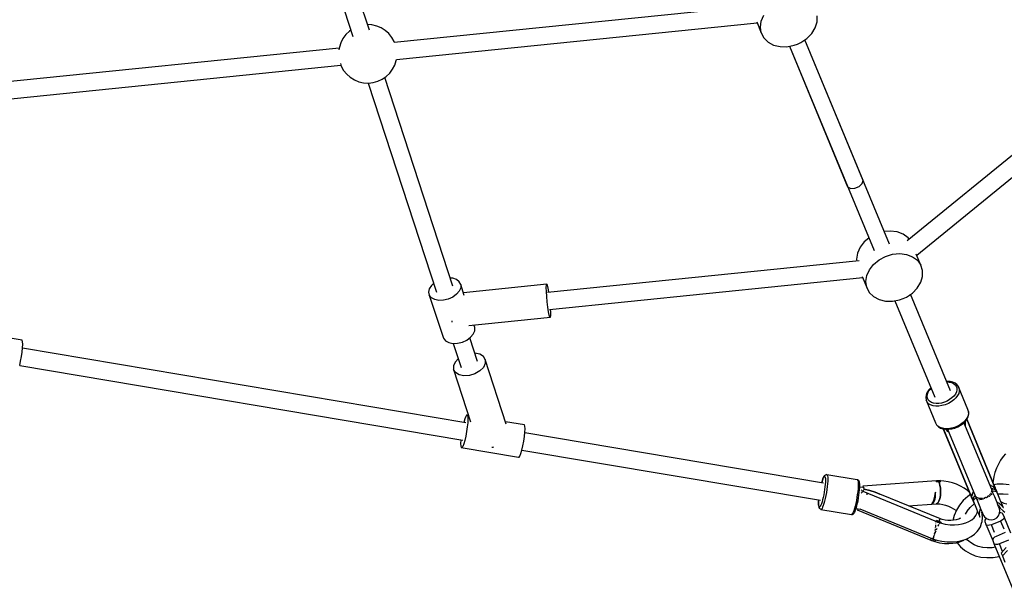
# Model space of a CAD drawing. Units: millimetres. Extents: x -2267 to 31632, y 24 to 21882.
# Drawn here: x 13226 to 14234, y 7713 to 8296 of the extents above; entities that cross this region are included whole.
import ezdxf

# ---------------------------------------------------------------- set-up
doc = ezdxf.new("R2010")
doc.units = ezdxf.units.MM

# ---------------------------------------------------------------- blocks, each defined once
blk = doc.blocks.new('1117')
for p, q in [((13583.5, 8285.2), (13513.3, 8499.8)), ((13496.3, 8494.1), (13566.7, 8278.8)), ((13976.9, 8309.9), (13609, 8272.6)), ((13984.8, 8294.7), (13987.5, 8300.7)), ((14041.9, 8293.9), (14041.9, 8300)), ((13586.2, 8290.7), (13581.6, 8291)), ((13591, 8289.6), (13586.2, 8290.7)), ((13595.6, 8287.7), (13591, 8289.6)), ((13599.8, 8285.1), (13595.6, 8287.7)), ((13611.2, 8255.3), (13980.6, 8292.7)), ((13980.2, 8293.8), (13984.8, 8282.7)), ((13983.9, 8288.5), (13984.8, 8294.7)), ((13984.8, 8282.7), (13983.9, 8288.5)), ((14036.5, 8282), (14040.1, 8287.8)), ((14040.1, 8287.8), (14041.9, 8293.9)), ((13556.5, 8276.9), (13554.3, 8272.5)), ((13559.5, 8280.9), (13556.5, 8276.9)), ((13563.1, 8284.3), (13559.5, 8280.9)), ((13564.5, 8285.3), (13563.1, 8284.3)), ((13603.5, 8281.8), (13599.8, 8285.1)), ((13606.6, 8278), (13603.5, 8281.8)), ((13609, 8273.7), (13606.6, 8278)), ((13984.8, 8282.7), (13987.4, 8277.4)), ((13987.4, 8277.4), (13991.7, 8273.2)), ((14025.4, 8272.7), (14031.5, 8276.9)), ((14031.5, 8276.9), (14036.5, 8282)), ((13552.6, 8266.9), (13163.1, 8227.4)), ((13552.8, 8267.8), (13552.4, 8265.3)), ((13554.3, 8272.5), (13552.8, 8267.8)), ((13609.4, 8272.7), (13609, 8273.7)), ((13991.7, 8273.2), (13997.4, 8270.1)), ((13997.4, 8270.1), (14004, 8268.5)), ((14004, 8268.5), (14011.1, 8268.4)), ((14011.1, 8268.4), (14018.4, 8269.9)), ((14013.5, 8268.9), (14100.2, 8059.6)), ((14013.5, 8268.9), (14073.2, 8124.8)), ((14018.4, 8269.9), (14022, 8271.1)), ((14022, 8271.1), (14025.4, 8272.7)), ((14116.2, 8066.2), (14029.5, 8275.5)), ((14089.2, 8131.4), (14029.5, 8275.5)), ((14382.7, 8272.4), (14134.3, 8069.8)), ((14143.9, 8055), (14393.5, 8258.6)), ((13165.2, 8210), (13554.4, 8249.5)), ((13553.8, 8251.1), (13554.8, 8248.5)), ((13554.8, 8248.5), (13557.2, 8244.2)), ((13607.3, 8245.3), (13609.5, 8249.6)), ((13609.5, 8249.6), (13611, 8254.4)), ((13611, 8254.4), (13611.2, 8255.3)), ((13557.2, 8244.2), (13560.3, 8240.4)), ((13560.3, 8240.4), (13564, 8237.1)), ((13564, 8237.1), (13568.2, 8234.5)), ((13596.7, 8235.1), (13600.7, 8237.9)), ((13669.1, 8023.4), (13599.3, 8236.9)), ((13600.7, 8237.9), (13604.3, 8241.3)), ((13604.3, 8241.3), (13607.3, 8245.3)), ((13568.2, 8234.5), (13572.8, 8232.6)), ((13572.8, 8232.6), (13577.6, 8231.5)), ((13577.6, 8231.5), (13582.5, 8231.2)), ((13582.2, 8231.2), (13652.3, 8017)), ((13582.5, 8231.2), (13587.4, 8231.7)), ((13587.4, 8231.7), (13592.2, 8233)), ((13592.2, 8233), (13596.7, 8235.1)), ((14080.6, 8123.5), (14084.9, 8125.3)), ((14084.9, 8125.3), (14088, 8128.2)), ((14088, 8128.2), (14089.2, 8131.4)), ((14073.2, 8124.8), (14076.3, 8123.3)), ((14076.3, 8123.3), (14080.6, 8123.5)), ((14116.9, 8079.7), (14110.9, 8079.1)), ((14123.8, 8078.8), (14116.9, 8079.7)), ((14130, 8076.5), (14123.8, 8078.8)), ((14135, 8072.8), (14130, 8076.5)), ((14090.2, 8068.6), (14085.9, 8063.1)), ((14094.8, 8072.5), (14090.2, 8068.6)), ((14136.1, 8071.2), (14135, 8072.8)), ((14083.2, 8057.1), (14082.3, 8051)), ((14085.9, 8063.1), (14083.2, 8057.1)), ((14112, 8053.7), (14119.2, 8055.9)), ((14119.2, 8055.9), (14126.5, 8056.6)), ((14126.5, 8056.6), (14133.4, 8055.7)), ((14133.4, 8055.7), (14139.6, 8053.4)), ((14148.1, 8044.9), (14143.4, 8056.1)), ((14084.9, 8049.3), (13765.9, 8016.9)), ((14082.3, 8051), (14082.6, 8049)), ((14095.5, 8040), (14099.8, 8045.5)), ((14099.8, 8045.5), (14105.4, 8050.2)), ((14105.4, 8050.2), (14112, 8053.7)), ((14139.6, 8053.4), (14144.6, 8049.7)), ((14144.6, 8049.7), (14148.1, 8044.9)), ((14149.9, 8039.3), (14148.1, 8044.9)), ((14092.8, 8034), (14095.5, 8040)), ((14149.9, 8033.3), (14149.9, 8039.3)), ((13649.3, 8026), (13647, 8023.9)), ((13668.9, 8031.4), (13666.4, 8031.6)), ((13672.8, 8030), (13668.9, 8031.4)), ((13675.5, 8027.8), (13672.8, 8030)), ((13677, 8024.9), (13675.5, 8027.8)), ((13680.6, 8013.8), (13677, 8024.9)), ((13677, 8024.9), (13677.2, 8023.3)), ((13765.3, 8025.2), (13679.8, 8016.5)), ((13764.9, 8024.4), (13765.3, 8025.2)), ((13765.9, 8024.1), (13765.3, 8025.2)), ((13768, 7999.5), (14088.6, 8032)), ((14088.1, 8033.2), (14092.7, 8022)), ((14091.8, 8027.9), (14092.8, 8034)), ((14092.7, 8022), (14091.8, 8027.9)), ((14144.5, 8021.3), (14148, 8027.2)), ((14148, 8027.2), (14149.9, 8033.3)), ((13644.9, 8020.5), (13644.2, 8017.1)), ((13644.2, 8017.1), (13644.9, 8014)), ((13647, 8023.9), (13644.9, 8020.5)), ((13672.8, 8014.9), (13668.9, 8012.1)), ((13675.5, 8018.2), (13672.8, 8014.9)), ((13677, 8021.6), (13675.5, 8018.2)), ((13677.2, 8023.3), (13677, 8021.6)), ((13764.7, 8021.9), (13764.9, 8024.4)), ((13764.8, 8017.9), (13764.7, 8021.9)), ((13765.1, 8012.8), (13764.8, 8017.9)), ((13766.6, 8021.3), (13765.9, 8024.1)), ((13767, 8019.4), (13766.6, 8021.3)), ((13767.4, 8017.1), (13767, 8019.4)), ((13767.4, 8017.1), (13767.4, 8017.1)), ((14092.7, 8022), (14095.4, 8016.8)), ((14095.4, 8016.8), (14099.7, 8012.5)), ((14133.3, 8012.1), (14139.5, 8016.2)), ((14178.4, 7916.2), (14137.5, 8014.9)), ((14139.5, 8016.2), (14144.5, 8021.3)), ((13647, 8011.4), (13644.9, 8014)), ((13644.9, 8014), (13659.3, 7970)), ((13650.4, 8009.6), (13647, 8011.4)), ((13654.6, 8008.7), (13650.4, 8009.6)), ((13659.4, 8008.9), (13654.6, 8008.7)), ((13664.3, 8010), (13659.4, 8008.9)), ((13668.9, 8012.1), (13664.3, 8010)), ((13765.6, 8007.3), (13765.1, 8012.8)), ((13766.2, 8001.9), (13765.6, 8007.3)), ((14099.7, 8012.5), (14105.3, 8009.5)), ((14105.3, 8009.5), (14111.9, 8007.8)), ((14111.9, 8007.8), (14119.1, 8007.8)), ((14119.1, 8007.8), (14126.4, 8009.2)), ((14121.4, 8008.2), (14162.3, 7909.5)), ((14126.4, 8009.2), (14129.9, 8010.5)), ((14129.9, 8010.5), (14133.3, 8012.1)), ((13767, 7997.1), (13766.2, 8001.9)), ((13767.7, 7993.6), (13767, 7997.1)), ((13769.2, 7996.5), (13769.1, 7999.7)), ((13769.2, 7993.2), (13769.2, 7996.5)), ((13667.8, 7987.8), (13667.9, 7987.1)), ((13667.9, 7987.1), (13668, 7986.5)), ((13685.3, 7983), (13768.9, 7991.5)), ((13768.4, 7991.6), (13767.7, 7993.6)), ((13768.9, 7991.5), (13768.4, 7991.6)), ((13768.9, 7991.5), (13769.2, 7993.2)), ((13687.2, 7970.9), (13689.9, 7974.1)), ((13689.9, 7974.1), (13691.4, 7977.6)), ((13691.4, 7980.9), (13690.5, 7983.5)), ((13691.6, 7979.3), (13691.4, 7980.9)), ((13691.4, 7977.6), (13691.6, 7979.3)), ((13228.1, 7967.8), (13209.7, 7970.9)), ((13228.5, 7966.4), (13228.1, 7967.8)), ((13228.7, 7963.8), (13228.5, 7966.4)), ((13659.3, 7970), (13661.4, 7967.4)), ((13661.4, 7967.4), (13664.8, 7965.6)), ((13664.8, 7965.6), (13669, 7964.7)), ((13669, 7964.7), (13673.8, 7964.9)), ((13669.4, 7964.7), (13677.5, 7939.8)), ((13673.8, 7964.9), (13678.7, 7966)), ((13678.7, 7966), (13683.3, 7968.1)), ((13683.3, 7968.1), (13687.2, 7970.9)), ((13694.3, 7946.2), (13686.4, 7970.3)), ((13227.4, 7951.1), (13228.1, 7955.8)), ((13228.1, 7955.8), (13228.5, 7960.2)), ((13228.5, 7960.2), (13228.7, 7963.8)), ((13682.2, 7883.4), (13228.5, 7959.8)), ((13696.5, 7953.5), (13691.6, 7954.5)), ((13225.5, 7942), (13226.5, 7946.4)), ((13226.5, 7946.4), (13227.4, 7951.1)), ((13671.6, 7945.9), (13669.7, 7941.9)), ((13674.6, 7948.8), (13671.6, 7945.9)), ((13700.2, 7951.2), (13696.5, 7953.5)), ((13702.2, 7948), (13700.2, 7951.2)), ((13702.2, 7944.1), (13700.2, 7940.1)), ((13723.7, 7882), (13702.2, 7948)), ((13702.2, 7948), (13702.2, 7944.1)), ((13225.5, 7942.1), (13679.1, 7865.7)), ((13669.7, 7941.9), (13669.7, 7938)), ((13671.6, 7934.7), (13669.7, 7938)), ((13669.7, 7938), (13687.2, 7884.3)), ((13675.3, 7932.5), (13671.6, 7934.7)), ((13696.5, 7936.4), (13691.6, 7933.6)), ((13700.2, 7940.1), (13696.5, 7936.4)), ((13680.3, 7931.5), (13675.3, 7932.5)), ((13685.9, 7931.9), (13680.3, 7931.5)), ((13691.6, 7933.6), (13685.9, 7931.9)), ((14175.1, 7925.8), (14174.4, 7925.8)), ((14174.6, 7925.3), (14177.2, 7925.1)), ((14177.9, 7925.6), (14175.1, 7925.8)), ((14177.2, 7925.1), (14179.6, 7924.5)), ((14178.3, 7925.6), (14177.9, 7925.6)), ((14181, 7925), (14178.3, 7925.6)), ((14179.6, 7924.5), (14181.7, 7923.6)), ((14183.2, 7923.9), (14181, 7925)), ((14181.7, 7923.6), (14183.3, 7922.3)), ((14185, 7922.5), (14183.2, 7923.9)), ((14154.3, 7913.9), (14153.5, 7911.6)), ((14155.7, 7916.2), (14154.3, 7913.9)), ((14154.8, 7912.5), (14155.5, 7914.6)), ((14155.5, 7914.6), (14156.8, 7916.7)), ((14156, 7916.6), (14155.7, 7916.2)), ((14157.9, 7918.7), (14156, 7916.6)), ((14156.8, 7916.7), (14158.6, 7918.6)), ((14158.4, 7919.1), (14157.9, 7918.7)), ((14183.3, 7922.3), (14184.4, 7920.8)), ((14184.5, 7914.9), (14183.5, 7912.8)), ((14184.4, 7920.8), (14185, 7919)), ((14185, 7917), (14184.5, 7914.9)), ((14185.4, 7922.2), (14185, 7922.5)), ((14185, 7919), (14185, 7917)), ((14186.7, 7920.4), (14185.4, 7922.2)), ((14187, 7913.5), (14185.8, 7911.2)), ((14186.8, 7920.1), (14186.7, 7920.4)), ((14196.4, 7897.1), (14186.8, 7920.1)), ((14186.8, 7920.1), (14187.5, 7918.1)), ((14187.5, 7915.9), (14187, 7913.5)), ((14187.5, 7918.1), (14187.5, 7915.9)), ((14153.2, 7909.3), (14153.1, 7908.8)), ((14153.1, 7908.8), (14153.5, 7906.7)), ((14153.5, 7911.6), (14153.2, 7909.3)), ((14153.5, 7906.7), (14153.6, 7906.4)), ((14154.6, 7904.5), (14153.6, 7906.4)), ((14153.6, 7906.4), (14163.1, 7883.3)), ((14154.5, 7910.4), (14154.8, 7912.5)), ((14154.9, 7908.5), (14154.5, 7910.4)), ((14156.1, 7902.9), (14154.6, 7904.5)), ((14155.7, 7906.8), (14154.9, 7908.5)), ((14157.1, 7905.4), (14155.7, 7906.8)), ((14158.9, 7904.3), (14157.1, 7905.4)), ((14161.1, 7903.5), (14158.9, 7904.3)), ((14163.7, 7903.2), (14161.1, 7903.5)), ((14169.3, 7903.6), (14166.4, 7903.2)), ((14172.2, 7904.4), (14169.3, 7903.6)), ((14175, 7905.6), (14172.2, 7904.4)), ((14177.6, 7907.1), (14175, 7905.6)), ((14179.2, 7904.7), (14176.3, 7903.1)), ((14180, 7908.8), (14177.6, 7907.1)), ((14181.8, 7906.7), (14179.2, 7904.7)), ((14181.9, 7910.7), (14180, 7908.8)), ((14184.1, 7908.9), (14181.8, 7906.7)), ((14183.5, 7912.8), (14181.9, 7910.7)), ((14185.8, 7911.2), (14184.1, 7908.9)), ((14158.1, 7901.6), (14156.1, 7902.9)), ((14160.6, 7900.8), (14158.1, 7901.6)), ((14163.5, 7900.3), (14160.6, 7900.8)), ((14166.6, 7900.4), (14163.5, 7900.3)), ((14166.4, 7903.2), (14163.7, 7903.2)), ((14169.8, 7900.9), (14166.6, 7900.4)), ((14173.1, 7901.8), (14169.8, 7900.9)), ((14176.3, 7903.1), (14173.1, 7901.8)), ((14197, 7895), (14196.4, 7897.1)), ((14197, 7895), (14197.1, 7892.8)), ((14197.1, 7894.7), (14197, 7895)), ((14197.2, 7892.5), (14197.1, 7894.7)), ((13681.2, 7887.3), (13680.1, 7883.8)), ((13680.1, 7883.8), (13680.1, 7883.7)), ((13682.2, 7889.9), (13681.2, 7887.3)), ((13683.1, 7891.2), (13682.2, 7889.9)), ((13683.8, 7891.1), (13683.1, 7891.2)), ((13685.1, 7890.9), (13683.8, 7891.1)), ((13683.8, 7891.1), (13684.2, 7889.7)), ((13684.2, 7883.4), (13683.8, 7879.1)), ((13684.2, 7889.7), (13684.3, 7887.1)), ((13684.3, 7887.1), (13684.2, 7883.4)), ((13742.3, 7881.2), (13722.9, 7884.5)), ((14163.1, 7883.3), (14164.1, 7881.4)), ((14191.4, 7883.6), (14188.8, 7881.6)), ((14193.6, 7885.8), (14191.4, 7883.6)), ((14191.4, 7882.7), (14193.5, 7884.8)), ((14220.7, 7814.9), (14192.2, 7883.6)), ((14193.4, 7884.7), (14193.6, 7881.8)), ((14193.5, 7884.8), (14193.7, 7885.1)), ((14195.3, 7888.1), (14193.6, 7885.8)), ((14193.7, 7885.1), (14195.4, 7887.3)), ((14224.1, 7817.2), (14195.1, 7887)), ((14224.3, 7816.3), (14195.1, 7886.9)), ((14195.1, 7886.9), (14224.3, 7816.3)), ((14196.5, 7890.4), (14195.3, 7888.1)), ((14195.4, 7887.3), (14196.6, 7889.7)), ((14197.1, 7892.8), (14196.5, 7890.4)), ((14196.6, 7889.7), (14197.1, 7892)), ((14197.1, 7892), (14197.2, 7892.5)), ((13683.1, 7874.3), (13682.2, 7869.6)), ((13683.8, 7879.1), (13683.1, 7874.3)), ((13742.8, 7879.8), (13742.3, 7881.2)), ((13742.3, 7869.2), (13742.8, 7873.6)), ((14048.5, 7821.7), (13742.7, 7873.2)), ((13742.9, 7877.2), (13742.8, 7879.8)), ((13742.8, 7873.6), (13742.9, 7877.2)), ((14165.7, 7879.8), (14164.1, 7881.4)), ((14164.1, 7881.4), (14164.3, 7881.1)), ((14164.3, 7881.1), (14165.8, 7879.5)), ((14167.7, 7878.5), (14165.7, 7879.8)), ((14165.8, 7879.5), (14166.2, 7879.2)), ((14166.2, 7879.2), (14168.2, 7877.9)), ((14170.2, 7877.7), (14167.7, 7878.5)), ((14168.2, 7877.9), (14170.7, 7877.1)), ((14173.1, 7877.3), (14170.2, 7877.7)), ((14170.7, 7877.1), (14173.5, 7876.7)), ((14171.1, 7877), (14200, 7807.2)), ((14171.2, 7877), (14200.5, 7806.4)), ((14200.5, 7806.4), (14171.2, 7877)), ((14176.2, 7877.3), (14173.1, 7877.3)), ((14173.5, 7876.7), (14173.8, 7876.6)), ((14173.8, 7876.6), (14176.8, 7876.7)), ((14175.9, 7874.4), (14173.9, 7876.6)), ((14175.6, 7876.7), (14204.1, 7808)), ((14177, 7873.4), (14175.9, 7874.4)), ((14179.4, 7877.8), (14176.2, 7877.3)), ((14176.8, 7876.7), (14179.9, 7877.1)), ((14182.7, 7878.7), (14179.4, 7877.8)), ((14179.9, 7877.1), (14183, 7878)), ((14185.8, 7880), (14182.7, 7878.7)), ((14183, 7878), (14186, 7879.3)), ((14188.8, 7881.6), (14185.8, 7880)), ((14186, 7879.3), (14188.9, 7880.9)), ((14188.9, 7880.9), (14191.4, 7882.7)), ((14193.6, 7881.8), (14193.6, 7880.3)), ((13677.1, 7865.6), (13676.9, 7862)), ((13677.1, 7866), (13677.1, 7865.6)), ((13681.2, 7865.3), (13680.1, 7861.7)), ((13682.2, 7869.6), (13681.2, 7865.3)), ((13740.7, 7859.8), (13741.6, 7864.5)), ((13741.6, 7864.5), (13742.3, 7869.2)), ((13676.9, 7862), (13677.1, 7859.4)), ((13677.1, 7859.4), (13677.5, 7858)), ((13678.2, 7857.9), (13677.5, 7858)), ((13677.5, 7858), (13736.1, 7848.1)), ((13679.1, 7859.2), (13678.2, 7857.9)), ((13680.1, 7861.7), (13679.1, 7859.2)), ((13709, 7858.4), (13709.9, 7858.5)), ((13709.9, 7858.5), (13710.9, 7858.8)), ((13738.7, 7851.9), (13739.7, 7855.4)), ((13739.7, 7855.4), (13740.7, 7859.8)), ((13739.7, 7855.5), (14045.4, 7804)), ((13736.1, 7848.1), (13736.8, 7848)), ((13736.8, 7848), (13737.7, 7849.3)), ((13737.7, 7849.3), (13738.7, 7851.9)), ((14210.1, 7850.8), (14209.7, 7851.8)), ((14210.1, 7850.8), (14210.1, 7850.8)), ((14210.2, 7850.5), (14210.1, 7850.8)), ((14210.1, 7850.8), (14210.1, 7850.8)), ((14229.8, 7845.2), (14227.5, 7841.1)), ((14232.5, 7848.9), (14229.8, 7845.2)), ((14234.8, 7851.7), (14232.5, 7848.9)), ((14185.7, 7841.9), (14186.1, 7840.9)), ((14186.1, 7840.9), (14186.1, 7840.9)), ((14186.1, 7840.9), (14186.2, 7840.6)), ((14186.1, 7840.9), (14186.1, 7840.9)), ((14225.5, 7836.9), (14223.9, 7832.6)), ((14227.5, 7841.1), (14225.5, 7836.9)), ((14047, 7823.6), (14046.6, 7822)), ((14047, 7823.6), (14046.6, 7822)), ((14046.6, 7822), (14047, 7823.3)), ((14046.6, 7822), (14047, 7823.3)), ((14047, 7823.3), (14047.9, 7826)), ((14047, 7823.3), (14047.9, 7826)), ((14047.7, 7825.6), (14047, 7823.6)), ((14047.7, 7825.6), (14047, 7823.6)), ((14048.3, 7827.2), (14047.7, 7825.6)), ((14048.3, 7827.2), (14047.7, 7825.6)), ((14047.9, 7826), (14048.7, 7827.8)), ((14047.9, 7826), (14048.7, 7827.8)), ((14048.8, 7828.3), (14048.3, 7827.2)), ((14048.8, 7828.3), (14048.3, 7827.2)), ((14048.7, 7827.8), (14049.2, 7828.4)), ((14048.7, 7827.8), (14049.2, 7828.4)), ((14049.2, 7828.9), (14048.8, 7828.3)), ((14049.2, 7828.9), (14048.8, 7828.3)), ((14049.8, 7829.5), (14049.2, 7828.9)), ((14049.8, 7829.5), (14049.2, 7828.9)), ((14049.2, 7828.4), (14049.6, 7828.6)), ((14049.2, 7828.4), (14049.6, 7828.6)), ((14049.6, 7828.6), (14050, 7828.3)), ((14049.6, 7828.6), (14050, 7828.3)), ((14050.4, 7829.9), (14049.8, 7829.5)), ((14050.4, 7829.9), (14049.8, 7829.5)), ((14050, 7828.3), (14050.2, 7827.5)), ((14050, 7828.3), (14050.2, 7827.5)), ((14050.2, 7827.5), (14050.4, 7826.3)), ((14050.2, 7827.5), (14050.4, 7826.3)), ((14050.8, 7830.1), (14050.4, 7829.9)), ((14050.8, 7830.1), (14050.4, 7829.9)), ((14050.4, 7826.3), (14050.4, 7824.6)), ((14050.4, 7826.3), (14050.4, 7824.6)), ((14050.4, 7824.6), (14050.4, 7822.6)), ((14050.4, 7824.6), (14050.4, 7822.6)), ((14051.5, 7830.3), (14050.8, 7830.1)), ((14051.5, 7830.3), (14050.8, 7830.1)), ((14051.9, 7830.2), (14051.5, 7830.3)), ((14051.9, 7830.2), (14051.5, 7830.3)), ((14051.9, 7830.2), (14052.3, 7829.9)), ((14083.1, 7825), (14051.9, 7830.2)), ((14051.9, 7830.2), (14052.3, 7829.9)), ((14083.1, 7825), (14051.9, 7830.2)), ((14052.3, 7829.9), (14052.6, 7829)), ((14052.3, 7829.9), (14052.6, 7829)), ((14052.6, 7829), (14052.8, 7827.6)), ((14052.6, 7829), (14052.8, 7827.6)), ((14052.8, 7823.5), (14052.6, 7820.9)), ((14052.8, 7823.5), (14052.6, 7820.9)), ((14052.8, 7827.6), (14052.8, 7825.8)), ((14052.8, 7827.6), (14052.8, 7825.8)), ((14052.8, 7825.8), (14052.8, 7823.5)), ((14052.8, 7825.8), (14052.8, 7823.5)), ((14083.5, 7824.9), (14083.1, 7825)), ((14083.1, 7825), (14083.5, 7824.6)), ((14083.5, 7824.9), (14083.1, 7825)), ((14083.1, 7825), (14083.5, 7824.6)), ((14084.1, 7824.5), (14083.5, 7824.9)), ((14084.1, 7824.5), (14083.5, 7824.9)), ((14083.5, 7824.6), (14083.8, 7823.7)), ((14083.5, 7824.6), (14083.8, 7823.7)), ((14083.8, 7823.7), (14084, 7822.4)), ((14083.8, 7823.7), (14084, 7822.4)), ((14084.5, 7824.2), (14084.1, 7824.5)), ((14084.5, 7824.2), (14084.1, 7824.5)), ((14084.9, 7823.6), (14084.5, 7824.2)), ((14084.9, 7823.6), (14084.5, 7824.2)), ((14085.2, 7822.8), (14084.9, 7823.6)), ((14085.2, 7822.8), (14084.9, 7823.6)), ((14164.1, 7823.9), (14088.7, 7818.5)), ((14164.9, 7824), (14164.1, 7824)), ((14164.1, 7824), (14164.1, 7823.8)), ((14164.1, 7823.6), (14164.1, 7823.9)), ((14164.1, 7823.8), (14164.1, 7823.5)), ((14164.1, 7823.3), (14164.1, 7823.6)), ((14164.1, 7823.5), (14164.1, 7823.3)), ((14164.1, 7823.3), (14164.1, 7823)), ((14164.1, 7823), (14164.1, 7823.3)), ((14164.1, 7823), (14165.3, 7823.1)), ((14166.5, 7823.1), (14164.1, 7823)), ((14165.7, 7824.1), (14164.9, 7824)), ((14165.3, 7823.1), (14166.5, 7823.1)), ((14166.1, 7824.1), (14165.7, 7824.1)), ((14167.9, 7824.2), (14166.1, 7824.1)), ((14166.3, 7823.6), (14166.1, 7824.1)), ((14166.1, 7824.1), (14166.3, 7823.6)), ((14166.5, 7823.1), (14166.3, 7823.6)), ((14166.3, 7823.6), (14166.5, 7823.1)), ((14168.5, 7823.2), (14166.5, 7823.1)), ((14166.5, 7823.1), (14167.5, 7823.1)), ((14167.2, 7821.2), (14166.5, 7823.1)), ((14166.5, 7823.1), (14167.2, 7821.2)), ((14167.5, 7823.1), (14168.5, 7823.2)), ((14168.1, 7823.9), (14167.9, 7824.2)), ((14171.7, 7823.7), (14168, 7824)), ((14168.3, 7823.5), (14168.1, 7823.9)), ((14168.5, 7823.2), (14168.3, 7823.5)), ((14176.1, 7823), (14171.7, 7823.7)), ((14180.4, 7821.8), (14176.1, 7823)), ((14222.1, 7824), (14222, 7822.1)), ((14222.8, 7828.2), (14222.1, 7824)), ((14223.9, 7832.6), (14222.8, 7828.2)), ((14049.6, 7815.1), (14049.2, 7812.4)), ((14049.6, 7815.1), (14049.2, 7812.4)), ((14050, 7817.8), (14049.6, 7815.1)), ((14050, 7817.8), (14049.6, 7815.1)), ((14050.2, 7820.3), (14050, 7817.8)), ((14050.2, 7820.3), (14050, 7817.8)), ((14050.4, 7822.6), (14050.2, 7820.3)), ((14050.4, 7822.6), (14050.2, 7820.3)), ((14051.9, 7815.1), (14051.4, 7812)), ((14051.9, 7815.1), (14051.4, 7812)), ((14052.3, 7818.1), (14051.9, 7815.1)), ((14052.3, 7818.1), (14051.9, 7815.1)), ((14052.6, 7820.9), (14052.3, 7818.1)), ((14052.6, 7820.9), (14052.3, 7818.1)), ((14083.5, 7812.8), (14083.1, 7809.8)), ((14083.5, 7812.8), (14083.1, 7809.8)), ((14083.8, 7815.7), (14083.5, 7812.8)), ((14083.8, 7815.7), (14083.5, 7812.8)), ((14084, 7818.3), (14083.8, 7815.7)), ((14084, 7818.3), (14083.8, 7815.7)), ((14084, 7822.4), (14084.1, 7820.5)), ((14084, 7822.4), (14084.1, 7820.5)), ((14084.1, 7820.5), (14084, 7818.3)), ((14084.1, 7820.5), (14084, 7818.3)), ((14085.1, 7812.1), (14085.4, 7814.7)), ((14085.1, 7812.1), (14085.4, 7814.7)), ((14085.4, 7822.1), (14085.2, 7822.8)), ((14085.4, 7822.1), (14085.2, 7822.8)), ((14085.6, 7820.8), (14085.4, 7822.1)), ((14085.6, 7820.8), (14085.4, 7822.1)), ((14085.4, 7814.7), (14085.6, 7817.1)), ((14085.4, 7814.7), (14085.6, 7817.1)), ((14085.6, 7819.1), (14085.6, 7820.8)), ((14085.6, 7819.1), (14085.6, 7820.8)), ((14085.6, 7817.1), (14085.6, 7819.1)), ((14085.6, 7817.1), (14085.6, 7819.1)), ((14089.1, 7817), (14085.6, 7817.6)), ((14087.2, 7814.7), (14087.4, 7814.5)), ((14087.4, 7814.5), (14088, 7813.1)), ((14088, 7813.1), (14088.1, 7812.5)), ((14088.7, 7818.5), (14089.1, 7817.6)), ((14089.4, 7817.1), (14088.7, 7817)), ((14089.1, 7814), (14088.7, 7813.2)), ((14088.7, 7813.2), (14164.1, 7782.3)), ((14089.1, 7817.6), (14089.6, 7816.5)), ((14089.6, 7814.8), (14089.1, 7814)), ((14089.6, 7816.5), (14090, 7815.4)), ((14090, 7815.4), (14089.6, 7814.8)), ((14090, 7815.4), (14095.9, 7813.9)), ((14095.9, 7813.9), (14090, 7815.4)), ((14095.9, 7813.9), (14101.4, 7812.2)), ((14101.4, 7812.2), (14095.9, 7813.9)), ((14167.7, 7819), (14167.2, 7821.2)), ((14167.2, 7821.2), (14167.7, 7819)), ((14168.1, 7816.6), (14167.7, 7819)), ((14167.7, 7819), (14168.1, 7816.6)), ((14168.2, 7814.1), (14168.1, 7816.6)), ((14168.1, 7816.6), (14168.2, 7814.1)), ((14168.3, 7811.6), (14168.2, 7814.1)), ((14168.2, 7814.1), (14168.3, 7811.6)), ((14184.6, 7820.4), (14180.4, 7821.8)), ((14188.6, 7818.5), (14184.6, 7820.4)), ((14192.4, 7816.4), (14188.6, 7818.5)), ((14195.8, 7814), (14192.4, 7816.4)), ((14198, 7812.1), (14195.8, 7814)), ((14218.8, 7819.5), (14219.2, 7819.5)), ((14220, 7819.2), (14218.8, 7819.5)), ((14219.2, 7819.5), (14222.3, 7818.3)), ((14219.6, 7819.4), (14219.5, 7819.3)), ((14220.5, 7812.9), (14220.2, 7812.1)), ((14220.4, 7815.6), (14221.7, 7815.6)), ((14221.7, 7815.6), (14220.4, 7815.6)), ((14220.6, 7814), (14220.5, 7812.9)), ((14220.6, 7815.1), (14220.6, 7814.8)), ((14220.7, 7814.9), (14220.6, 7815.1)), ((14221, 7814), (14220.7, 7814.9)), ((14221.7, 7812.5), (14221, 7814)), ((14221.2, 7813.5), (14222.6, 7813.6)), ((14222, 7818.3), (14221.4, 7818.6)), ((14221.7, 7815.6), (14223.2, 7815.4)), ((14223.2, 7815.4), (14221.7, 7815.6)), ((14222.7, 7817.9), (14222, 7818.3)), ((14222.3, 7818.3), (14224.3, 7816.3)), ((14222.6, 7813.6), (14224, 7813.5)), ((14226.2, 7820.4), (14222.9, 7819.9)), ((14223.2, 7815.4), (14224.3, 7815)), ((14224.3, 7815), (14223.2, 7815.4)), ((14224, 7813.5), (14225.1, 7813.2)), ((14224.1, 7817.2), (14224.2, 7816.9)), ((14224.2, 7816.8), (14224.1, 7817.2)), ((14224.2, 7816.9), (14224.1, 7817.2)), ((14224.4, 7816.2), (14224.1, 7816.5)), ((14224.2, 7816.9), (14224.2, 7816.7)), ((14224.3, 7816.6), (14224.2, 7816.9)), ((14224.5, 7816.1), (14224.2, 7816.8)), ((14224.2, 7816.7), (14224.4, 7816.2)), ((14224.3, 7816.3), (14224.3, 7816.6)), ((14224.3, 7815), (14225.1, 7814.4)), ((14225.1, 7814.4), (14224.3, 7815)), ((14224.6, 7815.8), (14224.4, 7816.2)), ((14224.8, 7815.4), (14224.5, 7816.1)), ((14224.6, 7815.7), (14224.6, 7815.8)), ((14224.6, 7815.7), (14224.7, 7815.5)), ((14224.7, 7815.5), (14225, 7814.8)), ((14225, 7814.9), (14224.8, 7815.4)), ((14225.1, 7814.7), (14225, 7814.9)), ((14225.3, 7814.1), (14225, 7814.9)), ((14225, 7814.9), (14225.1, 7814.7)), ((14225, 7814.8), (14225.1, 7814.4)), ((14225.1, 7814.4), (14225.1, 7814.7)), ((14225.1, 7814.7), (14225.1, 7814.4)), ((14225.1, 7814.4), (14225.8, 7812.7)), ((14225.8, 7812.7), (14225.1, 7814.4)), ((14225.1, 7813.2), (14225.8, 7812.7)), ((14225.7, 7813.2), (14225.3, 7814.1)), ((14227.5, 7808.7), (14225.7, 7813.2)), ((14225.8, 7813), (14225.7, 7813.2)), ((14225.8, 7812.9), (14225.8, 7813)), ((14225.8, 7812.7), (14225.8, 7812.9)), ((14232.5, 7820.6), (14226.2, 7820.4)), ((14238.7, 7820), (14232.5, 7820.6)), ((14043.5, 7802.7), (14043.4, 7800.6)), ((14043.5, 7802.7), (14043.4, 7800.6)), ((14043.6, 7804.3), (14043.5, 7802.7)), ((14043.5, 7803), (14043.6, 7804.3)), ((14043.6, 7804.3), (14043.5, 7802.7)), ((14043.5, 7803), (14043.6, 7804.3)), ((14043.5, 7801), (14043.5, 7803)), ((14043.5, 7801), (14043.5, 7803)), ((14047.6, 7804.6), (14047, 7802.4)), ((14047.6, 7804.6), (14047, 7802.4)), ((14048.2, 7807), (14047.6, 7804.6)), ((14048.2, 7807), (14047.6, 7804.6)), ((14048.7, 7809.7), (14048.2, 7807)), ((14048.7, 7809.7), (14048.2, 7807)), ((14049.2, 7812.4), (14048.7, 7809.7)), ((14049.2, 7812.4), (14048.7, 7809.7)), ((14049.6, 7803.2), (14048.9, 7800.7)), ((14049.6, 7803.2), (14048.9, 7800.7)), ((14050.3, 7806), (14049.6, 7803.2)), ((14050.3, 7806), (14049.6, 7803.2)), ((14050.9, 7808.9), (14050.3, 7806)), ((14050.9, 7808.9), (14050.3, 7806)), ((14051.4, 7812), (14050.9, 7808.9)), ((14051.4, 7812), (14050.9, 7808.9)), ((14082.1, 7803.7), (14081.5, 7800.7)), ((14082.1, 7803.7), (14081.5, 7800.7)), ((14082.7, 7806.7), (14082.1, 7803.7)), ((14082.7, 7806.7), (14082.1, 7803.7)), ((14083.1, 7809.8), (14082.7, 7806.7)), ((14083.1, 7809.8), (14082.7, 7806.7)), ((14083.3, 7800.9), (14083.8, 7803.6)), ((14083.3, 7800.9), (14083.8, 7803.6)), ((14083.8, 7803.6), (14084.3, 7806.5)), ((14083.8, 7803.6), (14084.3, 7806.5)), ((14084.3, 7806.5), (14084.8, 7809.3)), ((14084.3, 7806.5), (14084.8, 7809.3)), ((14084.8, 7809.3), (14085.1, 7812.1)), ((14084.8, 7809.3), (14085.1, 7812.1)), ((14087.4, 7811.5), (14087.2, 7811.2)), ((14088, 7812.4), (14087.4, 7811.5)), ((14088.1, 7812.5), (14088, 7812.4)), ((14093.2, 7810.2), (14093.1, 7811.3)), ((14093.2, 7809.6), (14093.2, 7810.2)), ((14101.4, 7812.2), (14106.2, 7810.4)), ((14106.2, 7810.4), (14101.4, 7812.2)), ((14168.2, 7784.9), (14106.2, 7810.4)), ((14160.4, 7801.6), (14161.3, 7804.3)), ((14160.8, 7802.6), (14160.6, 7802)), ((14161.1, 7803.4), (14160.8, 7802.6)), ((14161.3, 7804.1), (14161.1, 7803.4)), ((14161.2, 7803.9), (14161.2, 7803.8)), ((14161.2, 7803.8), (14161.2, 7803.9)), ((14161.3, 7804.3), (14162.3, 7808.1)), ((14161.6, 7805), (14161.3, 7804.1)), ((14161.3, 7804.3), (14161.4, 7804.4)), ((14161.8, 7806), (14161.6, 7805)), ((14161.6, 7802.2), (14161.9, 7802.9)), ((14162.1, 7807), (14161.8, 7806)), ((14161.9, 7802.9), (14162.2, 7803.6)), ((14162.3, 7808), (14162.1, 7807)), ((14162.2, 7803.6), (14162.5, 7804.4)), ((14162.3, 7808.1), (14163.1, 7812.4)), ((14162.5, 7809.1), (14162.3, 7808)), ((14162.7, 7810.2), (14162.5, 7809.1)), ((14162.5, 7804.4), (14162.7, 7805.2)), ((14162.9, 7811.3), (14162.7, 7810.2)), ((14162.7, 7805.2), (14162.9, 7806.2)), ((14163.1, 7812.4), (14162.9, 7811.3)), ((14162.9, 7806.2), (14163, 7807.1)), ((14163, 7807.1), (14163.1, 7808.1)), ((14163.2, 7811.3), (14163.1, 7812.4)), ((14163.1, 7808.1), (14163.2, 7809.2)), ((14163.2, 7810.2), (14163.2, 7811.3)), ((14163.2, 7809.2), (14163.2, 7810.2)), ((14165.9, 7801.7), (14166.7, 7803)), ((14166.7, 7803), (14165.9, 7801.7)), ((14166.7, 7803), (14167.3, 7804.7)), ((14167.3, 7804.7), (14166.7, 7803)), ((14167.3, 7804.7), (14167.8, 7806.8)), ((14167.8, 7806.8), (14167.3, 7804.7)), ((14167.8, 7806.8), (14168.1, 7809.1)), ((14168.1, 7809.1), (14167.8, 7806.8)), ((14168.1, 7809.1), (14168.3, 7811.6)), ((14168.3, 7811.6), (14168.1, 7809.1)), ((14191.6, 7803.7), (14187.7, 7798.9)), ((14196.3, 7808), (14191.6, 7803.7)), ((14198.9, 7809.9), (14196.3, 7808)), ((14200.1, 7807), (14200, 7807.2)), ((14200, 7807.2), (14200.2, 7806.8)), ((14200, 7807.2), (14200.2, 7806.9)), ((14200.3, 7806.7), (14200.1, 7807)), ((14200.2, 7806.9), (14200.3, 7806.6)), ((14200.2, 7806.8), (14200.5, 7806.1)), ((14200.5, 7806.3), (14200.3, 7806.7)), ((14200.3, 7806.6), (14200.5, 7806.4)), ((14200.5, 7809.3), (14201.8, 7812.3)), ((14200.6, 7809.5), (14200.5, 7808.7)), ((14200.5, 7806.4), (14200.5, 7809.3)), ((14200.5, 7806.7), (14200.5, 7806.3)), ((14200.5, 7806.3), (14200.7, 7805.9)), ((14200.5, 7806.1), (14200.8, 7805.5)), ((14200.9, 7810.2), (14200.6, 7809.5)), ((14200.7, 7805.9), (14200.7, 7805.8)), ((14200.8, 7805.6), (14200.7, 7805.8)), ((14201.1, 7804.9), (14200.8, 7805.6)), ((14200.8, 7805.5), (14201, 7805)), ((14201, 7805), (14201.1, 7804.7)), ((14201.1, 7804.7), (14201, 7805)), ((14201, 7805), (14201.3, 7804.1)), ((14201.3, 7804.5), (14201.1, 7804.9)), ((14201.1, 7804.7), (14201.3, 7804.5)), ((14201.3, 7804.5), (14201.1, 7804.7)), ((14201.3, 7804.5), (14201.4, 7805.5)), ((14201.4, 7805.5), (14201.3, 7804.5)), ((14202, 7802.8), (14201.3, 7804.5)), ((14201.3, 7804.5), (14202, 7802.8)), ((14201.3, 7804.1), (14201.7, 7803.2)), ((14201.4, 7805.5), (14201.9, 7806.6)), ((14201.9, 7806.6), (14201.4, 7805.5)), ((14202.1, 7812.6), (14201.5, 7811.5)), ((14201.8, 7812), (14201.7, 7811.9)), ((14201.7, 7803.2), (14203.6, 7798.8)), ((14201.7, 7803.2), (14201.8, 7803.1)), ((14201.8, 7812.3), (14202.1, 7812.6)), ((14201.8, 7803.1), (14201.9, 7802.9)), ((14201.9, 7806.6), (14202.8, 7807.8)), ((14202.8, 7807.8), (14201.9, 7806.6)), ((14201.9, 7802.9), (14202, 7802.8)), ((14202, 7802.8), (14202.1, 7803.7)), ((14202, 7802.8), (14203.6, 7798.8)), ((14202.1, 7803.7), (14202.7, 7804.7)), ((14202.7, 7804.7), (14203.6, 7805.7)), ((14202.8, 7807.8), (14203.7, 7808.7)), ((14203.7, 7808.7), (14202.8, 7807.8)), ((14203.6, 7805.7), (14204.6, 7806.6)), ((14204, 7808.3), (14204.1, 7808)), ((14205.3, 7806.9), (14204, 7808.3)), ((14204.1, 7808), (14204.4, 7807.1)), ((14204.4, 7807.1), (14205, 7805.6)), ((14205, 7805.6), (14205.7, 7804.1)), ((14205, 7805.6), (14205.3, 7805.5)), ((14205.5, 7806.7), (14205.4, 7806.8)), ((14208, 7805.8), (14205.5, 7806.7)), ((14205.7, 7804.1), (14207.1, 7800.6)), ((14206.1, 7804.9), (14206.2, 7804.8)), ((14206.2, 7804.8), (14206.7, 7804.8)), ((14208.2, 7805.8), (14208, 7805.8)), ((14208.1, 7804.7), (14208.6, 7804.7)), ((14211.1, 7805.8), (14208.3, 7805.8)), ((14208.6, 7804.7), (14210.6, 7805.1)), ((14211.4, 7805.9), (14211.1, 7805.8)), ((14211.4, 7805.3), (14211.9, 7805.4)), ((14211.9, 7805.4), (14213.7, 7806.1)), ((14214.3, 7806.7), (14212.8, 7806.3)), ((14214.7, 7806.9), (14214.3, 7806.7)), ((14214.7, 7806.5), (14215.3, 7806.7)), ((14215.3, 7806.7), (14216.7, 7807.5)), ((14217.2, 7808.3), (14216, 7807.7)), ((14217.7, 7808.8), (14217.2, 7808.3)), ((14217.7, 7808), (14218.5, 7808.4)), ((14218.5, 7808.4), (14219.3, 7809.1)), ((14219.4, 7810.5), (14218.6, 7809.7)), ((14219.8, 7811.4), (14219.4, 7810.5)), ((14220.2, 7809.8), (14220.7, 7810.2)), ((14220.7, 7810.2), (14221, 7810.6)), ((14221.5, 7811.5), (14221.7, 7811.8)), ((14222.3, 7811), (14221.7, 7812.5)), ((14221.7, 7811.8), (14221.7, 7812.5)), ((14223.8, 7807.4), (14222.3, 7811)), ((14225.1, 7804.3), (14223.8, 7807.4)), ((14226.2, 7801.6), (14225.1, 7804.3)), ((14227.5, 7808.7), (14225.8, 7812.7)), ((14226.8, 7810.4), (14227.1, 7810.5)), ((14227.1, 7810.5), (14232.3, 7810.7)), ((14229, 7805.1), (14227.5, 7808.7)), ((14227.5, 7808.7), (14227.5, 7808.7)), ((14227.5, 7808.7), (14227.5, 7808.7)), ((14230, 7802.6), (14229, 7805.1)), ((14232.3, 7810.7), (14237.4, 7810.2)), ((14043.4, 7800.6), (14043.5, 7798.9)), ((14043.4, 7800.6), (14043.5, 7798.9)), ((14043.5, 7799.4), (14043.5, 7801)), ((14043.5, 7799.4), (14043.5, 7801)), ((14043.7, 7798.2), (14043.5, 7799.4)), ((14043.7, 7798.2), (14043.5, 7799.4)), ((14043.5, 7798.9), (14043.7, 7797.6)), ((14043.5, 7798.9), (14043.7, 7797.6)), ((14043.9, 7797.4), (14043.7, 7798.2)), ((14043.9, 7797.4), (14043.7, 7798.2)), ((14043.7, 7797.6), (14043.8, 7797)), ((14043.7, 7797.6), (14043.8, 7797)), ((14043.8, 7797), (14044.1, 7796.1)), ((14043.8, 7797), (14044.1, 7796.1)), ((14044.3, 7797.1), (14043.9, 7797.4)), ((14044.3, 7797.1), (14043.9, 7797.4)), ((14044.1, 7796.1), (14044.6, 7795.6)), ((14044.1, 7796.1), (14044.6, 7795.6)), ((14044.7, 7797.2), (14044.3, 7797.1)), ((14044.7, 7797.2), (14044.3, 7797.1)), ((14044.6, 7795.6), (14044.9, 7795.2)), ((14044.6, 7795.6), (14044.9, 7795.2)), ((14045.2, 7797.9), (14044.7, 7797.2)), ((14045.2, 7797.9), (14044.7, 7797.2)), ((14044.9, 7795.2), (14045.6, 7794.8)), ((14044.9, 7795.2), (14045.6, 7794.8)), ((14045.8, 7798.9), (14045.2, 7797.9)), ((14045.8, 7798.9), (14045.2, 7797.9)), ((14045.6, 7794.8), (14045.9, 7794.7)), ((14045.6, 7794.8), (14045.9, 7794.7)), ((14046.4, 7800.5), (14045.8, 7798.9)), ((14046.4, 7800.5), (14045.8, 7798.9)), ((14046.4, 7794.9), (14045.9, 7794.7)), ((14046.4, 7794.9), (14045.9, 7794.7)), ((14045.9, 7794.7), (14077.1, 7789.5)), ((14045.9, 7794.7), (14077.1, 7789.5)), ((14047, 7802.4), (14046.4, 7800.5)), ((14047, 7802.4), (14046.4, 7800.5)), ((14047, 7795.7), (14046.4, 7794.9)), ((14047, 7795.7), (14046.4, 7794.9)), ((14047.6, 7796.9), (14047, 7795.7)), ((14047.6, 7796.9), (14047, 7795.7)), ((14048.2, 7798.6), (14047.6, 7796.9)), ((14048.2, 7798.6), (14047.6, 7796.9)), ((14048.9, 7800.7), (14048.2, 7798.6)), ((14048.9, 7800.7), (14048.2, 7798.6)), ((14079.5, 7793.3), (14078.8, 7791.6)), ((14079.5, 7793.3), (14078.8, 7791.6)), ((14080.1, 7795.5), (14079.5, 7793.3)), ((14080.1, 7795.5), (14079.5, 7793.3)), ((14080.8, 7797.9), (14080.1, 7795.5)), ((14080.8, 7797.9), (14080.1, 7795.5)), ((14080.2, 7791.4), (14080.8, 7792.6)), ((14080.2, 7791.4), (14080.8, 7792.6)), ((14081.5, 7800.7), (14080.8, 7797.9)), ((14081.5, 7800.7), (14080.8, 7797.9)), ((14080.8, 7792.6), (14081.4, 7794.1)), ((14080.8, 7792.6), (14081.4, 7794.1)), ((14081.4, 7794.1), (14082, 7796.1)), ((14081.4, 7794.1), (14082, 7796.1)), ((14081.9, 7795.6), (14086.2, 7794.9)), ((14082, 7796.1), (14082.7, 7798.4)), ((14082, 7796.1), (14082.7, 7798.4)), ((14082.7, 7798.4), (14083.3, 7800.9)), ((14082.7, 7798.4), (14083.3, 7800.9)), ((14083.6, 7795.1), (14083, 7794.1)), ((14083, 7794.1), (14158.5, 7763.2)), ((14083.7, 7795.3), (14083.6, 7795.1)), ((14085.7, 7795.1), (14161.2, 7764.2)), ((14135.3, 7798.4), (14164.3, 7800.5)), ((14159.5, 7800.3), (14160.4, 7801.6)), ((14159.5, 7800.3), (14160, 7800.5)), ((14159.7, 7800.4), (14159.5, 7800.3)), ((14159.9, 7800.7), (14159.7, 7800.4)), ((14160.1, 7801), (14159.9, 7800.7)), ((14160, 7800.5), (14160.4, 7800.8)), ((14160.4, 7801.5), (14160.1, 7801)), ((14160.6, 7802), (14160.4, 7801.5)), ((14160.4, 7800.8), (14160.8, 7801.2)), ((14160.7, 7802.5), (14160.8, 7802.5)), ((14160.8, 7801.2), (14161.2, 7801.7)), ((14161.2, 7801.7), (14161.6, 7802.2)), ((14164.3, 7800.5), (14165.1, 7800.9)), ((14165.1, 7800.9), (14164.3, 7800.5)), ((14164.3, 7800.5), (14164.8, 7800.5)), ((14164.8, 7800.5), (14167.7, 7800.3)), ((14165.1, 7800.9), (14165.9, 7801.7)), ((14165.9, 7801.7), (14165.1, 7800.9)), ((14167.7, 7800.3), (14170.6, 7799.8)), ((14170.6, 7799.8), (14173.5, 7799.1)), ((14173.5, 7799.1), (14176.4, 7798.1)), ((14176.4, 7798.1), (14179.1, 7796.8)), ((14179.1, 7796.8), (14181.6, 7795.4)), ((14181.6, 7795.4), (14183.9, 7793.8)), ((14184.6, 7793.8), (14182.3, 7788.5)), ((14183.9, 7793.8), (14184.4, 7793.4)), ((14187.7, 7798.9), (14184.6, 7793.8)), ((14193.7, 7789.8), (14195.8, 7793.1)), ((14195.6, 7792.9), (14198.8, 7796.8)), ((14198.8, 7796.8), (14202.6, 7800.3)), ((14202.6, 7800.3), (14202.9, 7800.5)), ((14203.6, 7798.8), (14203.6, 7798.8)), ((14203.6, 7798.8), (14205.1, 7795.3)), ((14203.6, 7798.8), (14203.6, 7798.8)), ((14205.1, 7795.3), (14206.2, 7792.7)), ((14205.7, 7791), (14206.1, 7792.7)), ((14206.2, 7792.7), (14207.1, 7790.5)), ((14207.1, 7800.6), (14208.4, 7797.4)), ((14208.2, 7789.7), (14208.5, 7792.9)), ((14208.4, 7797.4), (14209.6, 7794.7)), ((14208.5, 7792.9), (14209.3, 7795.3)), ((14209.6, 7794.7), (14210.5, 7792.5)), ((14226, 7802.2), (14228.3, 7801)), ((14227.1, 7799.4), (14226.2, 7801.6)), ((14227.8, 7797.8), (14227.1, 7799.4)), ((14227.3, 7799), (14229.5, 7795.9)), ((14228.2, 7796.7), (14227.8, 7797.8)), ((14228.4, 7796.3), (14228.2, 7796.7)), ((14228.3, 7801), (14230.7, 7799)), ((14229, 7793.6), (14228.4, 7796.3)), ((14228.8, 7790.8), (14229, 7793.6)), ((14229.5, 7795.9), (14232.4, 7793.3)), ((14230, 7802.6), (14230.4, 7802.3)), ((14230.9, 7800.4), (14230, 7802.6)), ((14230.4, 7802.3), (14233.1, 7801.1)), ((14230.7, 7799), (14232.5, 7796.5)), ((14231.6, 7798.7), (14230.9, 7800.4)), ((14232.1, 7797.5), (14231.6, 7798.7)), ((14232.4, 7796.7), (14232.1, 7797.5)), ((14232.6, 7796.5), (14232.4, 7796.7)), ((14232.4, 7793.3), (14234, 7791.9)), ((14232.5, 7796.5), (14232.6, 7796.5)), ((14233.1, 7801.1), (14236.2, 7800.5)), ((14077.6, 7789.7), (14077.1, 7789.5)), ((14077.6, 7789.7), (14077.1, 7789.5)), ((14077.1, 7789.5), (14077.5, 7789.5)), ((14077.1, 7789.5), (14077.5, 7789.5)), ((14077.5, 7789.5), (14078.2, 7789.6)), ((14077.5, 7789.5), (14078.2, 7789.6)), ((14078.2, 7790.4), (14077.6, 7789.7)), ((14078.2, 7790.4), (14077.6, 7789.7)), ((14078.8, 7791.6), (14078.2, 7790.4)), ((14078.8, 7791.6), (14078.2, 7790.4)), ((14078.2, 7789.6), (14078.7, 7789.8)), ((14078.2, 7789.6), (14078.7, 7789.8)), ((14078.7, 7789.8), (14079.3, 7790.2)), ((14078.7, 7789.8), (14079.3, 7790.2)), ((14079.3, 7790.2), (14079.8, 7790.9)), ((14079.3, 7790.2), (14079.8, 7790.9)), ((14079.8, 7790.9), (14080.2, 7791.4)), ((14079.8, 7790.9), (14080.2, 7791.4)), ((14164.1, 7783.3), (14164.1, 7783.1)), ((14165.3, 7782.9), (14164.1, 7783.3)), ((14164.1, 7783.3), (14166.5, 7782.4)), ((14164.1, 7783), (14164.1, 7783.3)), ((14164.1, 7783.1), (14164.1, 7782.8)), ((14164.1, 7782.6), (14164.1, 7783)), ((14164.1, 7782.8), (14164.1, 7782.5)), ((14164.1, 7782.3), (14164.1, 7782.6)), ((14164.1, 7782.5), (14164.1, 7782.2)), ((14166.5, 7782.4), (14165.3, 7782.9)), ((14167.2, 7783.7), (14166.5, 7782.4)), ((14166.5, 7782.4), (14167.2, 7783.7)), ((14167.7, 7784.6), (14167.2, 7783.7)), ((14167.2, 7783.7), (14167.7, 7784.6)), ((14168.1, 7785), (14167.7, 7784.6)), ((14167.7, 7784.6), (14168.1, 7785)), ((14168.2, 7784.9), (14168.1, 7785)), ((14168.1, 7785), (14168.2, 7784.9)), ((14170.1, 7784.4), (14168.2, 7784.9)), ((14173, 7783.7), (14170.1, 7784.4)), ((14175.9, 7783.4), (14173, 7783.7)), ((14178.8, 7783.3), (14175.9, 7783.4)), ((14181.6, 7783.5), (14178.8, 7783.3)), ((14182.3, 7788.5), (14181, 7783.4)), ((14184.2, 7783.9), (14181.6, 7783.5)), ((14186.6, 7784.6), (14184.2, 7783.9)), ((14188.8, 7785.6), (14186.6, 7784.6)), ((14188.2, 7785.5), (14186.9, 7784.8)), ((14197.4, 7782.2), (14200.2, 7784)), ((14200.2, 7784), (14202.6, 7786.1)), ((14202.6, 7786.1), (14204.4, 7788.4)), ((14204.4, 7788.4), (14205.7, 7791)), ((14207.1, 7790.5), (14207.8, 7788.8)), ((14207.8, 7788.8), (14208.3, 7787.6)), ((14208.7, 7786.6), (14208.2, 7789.7)), ((14208.3, 7787.6), (14208.6, 7786.8)), ((14208.6, 7786.8), (14208.7, 7786.6)), ((14208.7, 7786.6), (14208.7, 7786.6)), ((14210.5, 7792.5), (14211.1, 7790.9)), ((14210.9, 7790.1), (14210.7, 7792)), ((14211.3, 7786.2), (14210.9, 7790.1)), ((14210.9, 7782.4), (14211.3, 7786.2)), ((14211.1, 7790.9), (14211.6, 7789.9)), ((14211.6, 7789.9), (14211.7, 7789.5)), ((14211.7, 7789.5), (14213.2, 7787.1)), ((14213.2, 7787.1), (14215.3, 7785.2)), ((14214.2, 7784.7), (14213.5, 7783.5)), ((14213.5, 7783.5), (14213.6, 7782.4)), ((14215, 7785.5), (14214.2, 7784.7)), ((14215.3, 7785.2), (14217.9, 7784.2)), ((14217.9, 7784.2), (14220.8, 7783.9)), ((14229.7, 7782.8), (14220.4, 7778.9)), ((14220.8, 7783.9), (14223.5, 7784.6)), ((14223.5, 7784.6), (14225.9, 7786.1)), ((14225.9, 7786.1), (14227.7, 7788.2)), ((14227.7, 7788.2), (14228.8, 7790.8)), ((14230, 7791.3), (14228.8, 7791.2)), ((14231.4, 7783.7), (14229.7, 7782.8)), ((14229.7, 7782.8), (14233, 7774.7)), ((14231.3, 7790.9), (14230, 7791.3)), ((14232, 7790.1), (14231.3, 7790.9)), ((14232.6, 7784.8), (14231.4, 7783.7)), ((14233.3, 7787.1), (14232, 7790.1)), ((14233.3, 7786), (14232.6, 7784.8)), ((14233.3, 7787.1), (14233.3, 7786)), ((14240.2, 7770.4), (14233.3, 7787.1)), ((14162.7, 7773.7), (14162.4, 7772.5)), ((14162.8, 7774.9), (14162.7, 7773.7)), ((14163.1, 7777), (14162.9, 7775.9)), ((14163.1, 7782), (14163.2, 7781.8)), ((14163.2, 7778.4), (14163.1, 7777)), ((14163.1, 7771.4), (14163.7, 7772.8)), ((14163.2, 7781.8), (14163.2, 7781.7)), ((14163.3, 7780), (14163.3, 7779.8)), ((14163.3, 7779.8), (14163.3, 7779.4)), ((14164.1, 7782.3), (14164.1, 7782.3)), ((14164.1, 7782.2), (14164.5, 7782)), ((14164.1, 7773.8), (14164.5, 7774.8)), ((14164.5, 7782), (14165.3, 7781.7)), ((14164.5, 7774.8), (14164.9, 7775.6)), ((14165.3, 7781.7), (14166, 7781.5)), ((14165.7, 7777.4), (14166, 7777.9)), ((14166, 7781.5), (14166.1, 7781.5)), ((14166, 7777.9), (14166.6, 7779)), ((14166.1, 7781.5), (14166.3, 7781.9)), ((14166.3, 7781.9), (14166.1, 7781.5)), ((14166.1, 7781.5), (14167.9, 7780.7)), ((14166.3, 7781.9), (14166.5, 7782.4)), ((14166.5, 7782.4), (14166.3, 7781.9)), ((14166.5, 7782.4), (14168.5, 7781.7)), ((14167.5, 7782.1), (14166.5, 7782.4)), ((14166.6, 7779), (14166.8, 7779.3)), ((14167.1, 7779.8), (14167.2, 7779.9)), ((14167.2, 7779.9), (14167.3, 7780)), ((14167.3, 7782.1), (14167.3, 7782.1)), ((14167.3, 7782.1), (14167.3, 7782.1)), ((14168.5, 7781.7), (14167.5, 7782.1)), ((14167.9, 7780.7), (14168.1, 7781.1)), ((14168.5, 7781.7), (14168, 7780.9)), ((14168, 7780.9), (14168, 7780.9)), ((14168, 7780.9), (14173.1, 7779.7)), ((14168.1, 7781.1), (14168.3, 7781.4)), ((14168.3, 7781.4), (14168.5, 7781.7)), ((14168.9, 7780.6), (14168.8, 7780.7)), ((14169.6, 7780.5), (14168.9, 7780.6)), ((14169.6, 7780.5), (14169.6, 7780.5)), ((14173.1, 7779.7), (14178.2, 7779)), ((14178.2, 7779), (14182.5, 7778.8)), ((14182.5, 7778.8), (14186.7, 7779.1)), ((14186.7, 7779.1), (14190.6, 7779.8)), ((14190.6, 7779.8), (14194.2, 7780.8)), ((14194.2, 7780.8), (14197.4, 7782.2)), ((14205.8, 7772.1), (14207.1, 7773.7)), ((14207.1, 7773.7), (14209.1, 7776.9)), ((14209.1, 7776.9), (14210.3, 7780.5)), ((14210.3, 7780.5), (14210.9, 7782.4)), ((14213.6, 7782.4), (14214.8, 7779.5)), ((14215.5, 7778.7), (14214.8, 7779.5)), ((14214.8, 7779.5), (14221.7, 7762.7)), ((14216.9, 7778.3), (14215.5, 7778.7)), ((14218.6, 7778.4), (14216.9, 7778.3)), ((14220.4, 7778.9), (14218.6, 7778.4)), ((14223.7, 7771), (14220.4, 7778.9)), ((14158.5, 7763.2), (14158.7, 7765.2)), ((14158.5, 7763.6), (14158.5, 7763.1)), ((14158.5, 7763.1), (14159, 7762.9)), ((14159, 7762.9), (14160.5, 7762.4)), ((14160.6, 7765.5), (14160, 7764.7)), ((14160, 7764.7), (14160, 7764.6)), ((14160, 7764.6), (14160.6, 7764.5)), ((14160.5, 7762.4), (14161.2, 7764.1)), ((14161.2, 7764.1), (14160.5, 7762.4)), ((14160.5, 7762.4), (14162.3, 7761.7)), ((14160.7, 7765.7), (14160.6, 7765.5)), ((14161.3, 7767.5), (14161, 7766.6)), ((14161.2, 7765.3), (14161.3, 7765.6)), ((14161.2, 7764.2), (14161.2, 7765.1)), ((14161.2, 7764.3), (14164.4, 7763.3)), ((14161.2, 7764.1), (14161.3, 7764.2)), ((14161.3, 7764.2), (14161.2, 7764.1)), ((14161.2, 7764.2), (14161.3, 7764.2)), ((14161.4, 7767.9), (14161.3, 7767.5)), ((14161.3, 7765.6), (14161.6, 7766.9)), ((14162, 7770.4), (14161.7, 7769.2)), ((14161.8, 7767.6), (14161.9, 7768.1)), ((14161.9, 7768.1), (14162.4, 7769.4)), ((14162.2, 7771.1), (14162, 7770.4)), ((14162.3, 7761.7), (14163.2, 7763.4)), ((14163.3, 7763.5), (14162.4, 7761.8)), ((14162.8, 7770.5), (14163.1, 7771.4)), ((14163.2, 7763.4), (14163.3, 7763.6)), ((14163.3, 7763.6), (14163.3, 7763.5)), ((14164.4, 7763.3), (14169.8, 7762.1)), ((14185.4, 7761.8), (14190.1, 7762.7)), ((14188.2, 7761.6), (14191.4, 7763)), ((14190.1, 7762.7), (14194.4, 7764.2)), ((14191.4, 7763), (14192, 7763.3)), ((14194.4, 7764.2), (14195.9, 7764.9)), ((14196.3, 7762.7), (14195, 7764.4)), ((14198.9, 7760.8), (14195.7, 7763.5)), ((14195.9, 7764.9), (14199.8, 7766.9)), ((14199.8, 7766.9), (14203.2, 7769.3)), ((14203.2, 7769.3), (14205.8, 7772.1)), ((14222.3, 7765), (14221.7, 7763.8)), ((14221.7, 7763.8), (14221.7, 7762.7)), ((14221.7, 7762.7), (14222.9, 7759.8)), ((14223.6, 7766.2), (14222.3, 7765)), ((14223.3, 7766.6), (14223.6, 7766.1)), ((14225.3, 7767.1), (14223.6, 7766.2)), ((14234.6, 7770.9), (14225.3, 7767.1)), ((14237.8, 7763.1), (14228.6, 7759.3)), ((14162.4, 7761.8), (14167.4, 7760.6)), ((14167.4, 7760.6), (14172.5, 7759.9)), ((14169.8, 7762.1), (14175.1, 7761.5)), ((14172.5, 7759.9), (14176.7, 7759.8)), ((14175.1, 7761.5), (14180.4, 7761.4)), ((14176.7, 7759.8), (14180.8, 7760)), ((14180.4, 7761.4), (14185.4, 7761.8)), ((14180.8, 7760), (14184.6, 7760.6)), ((14184.6, 7760.6), (14188.2, 7761.6)), ((14185.2, 7760.8), (14185.3, 7760.6)), ((14185.3, 7760.6), (14188.7, 7756.5)), ((14188.7, 7756.5), (14192.8, 7752.9)), ((14192.8, 7752.9), (14193.7, 7752.4)), ((14193.7, 7752.4), (14198.5, 7749.5)), ((14202.7, 7758.5), (14198.9, 7760.8)), ((14207, 7756.8), (14202.7, 7758.5)), ((14211.6, 7755.7), (14207, 7756.8)), ((14216, 7755.3), (14211.2, 7755.8)), ((14221.2, 7755.5), (14216, 7755.3)), ((14224.5, 7756), (14221.2, 7755.5)), ((14222.9, 7759.8), (14242.4, 7712.9)), ((14223.7, 7759), (14222.9, 7759.8)), ((14225, 7758.6), (14223.7, 7759)), ((14226.7, 7758.7), (14225, 7758.6)), ((14228.6, 7759.3), (14226.7, 7758.7)), ((14231.8, 7751.5), (14228.6, 7759.3)), ((14235.5, 7755.7), (14230.4, 7749.9)), ((14231.6, 7747), (14236.7, 7752.7)), ((14198.5, 7749.5), (14203.8, 7747.3)), ((14203.8, 7747.3), (14209.6, 7745.9)), ((14209.6, 7745.9), (14215.8, 7745.3)), ((14215.8, 7745.3), (14222.2, 7745.6)), ((14222.2, 7745.6), (14228.4, 7746.5)), ((14230.4, 7749.9), (14231.6, 7747)), ((14231.6, 7747), (14234.2, 7740.7))]:
    blk.add_line(p, q)

msp = doc.modelspace()

# ---------------------------------------------------------------- block references
msp.add_blockref('1117', (0, 0))

doc.saveas('drawing.dxf')
